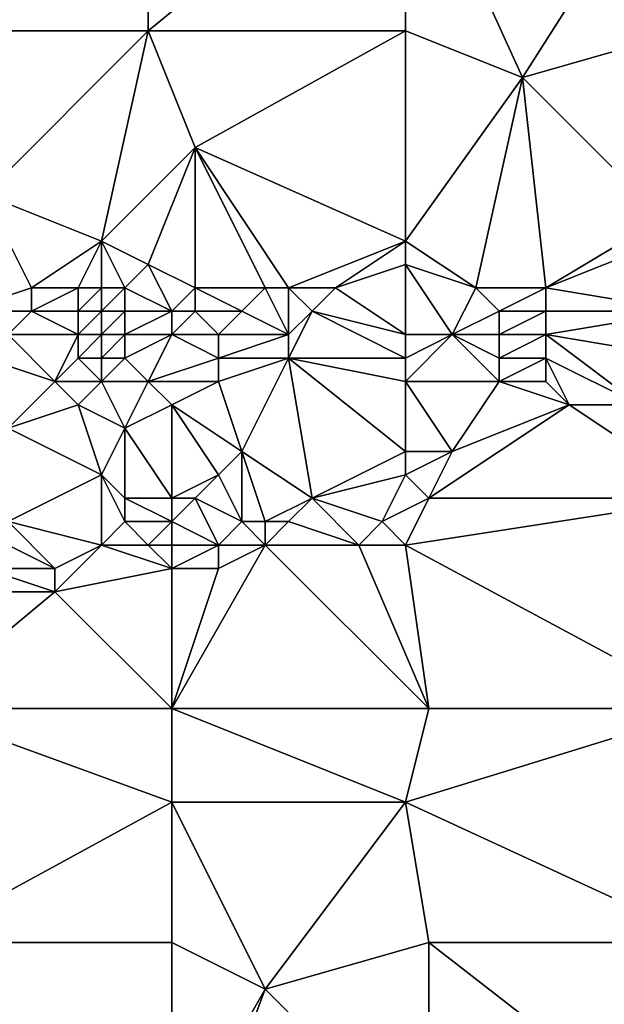
# Model space of a CAD drawing. Units: metres. Extents: x 76250 to 76875, y 344000 to 344500.
# Drawn here: x 76760 to 76786, y 344265 to 344307 of the extents above; entities that cross this region are included whole.
import ezdxf

# ---------------------------------------------------------------- set-up
doc = ezdxf.new("R2010")
doc.units = ezdxf.units.M
doc.layers.add('Terrain', color=15, linetype='Continuous')

msp = doc.modelspace()

# ---------------------------------------------------------------- linework, layer by layer
at = {"layer": 'Terrain'}
for points in [[(76755, 344307, 303.33), (76766, 344316, 303.85), (76755, 344316, 304.65), (76755, 344307, 303.33)], [(76766, 344307, 302.48), (76766, 344316, 303.85), (76755, 344307, 303.33), (76766, 344307, 302.48)], [(76777, 344307, 301.76), (76777, 344316, 303.1), (76766, 344307, 302.48), (76777, 344307, 301.76)], [(76777, 344316, 303.1), (76766, 344316, 303.85), (76766, 344307, 302.48), (76777, 344316, 303.1)], [(76782, 344305, 301.2), (76789, 344316, 302.35), (76777, 344316, 303.1), (76782, 344305, 301.2)], [(76782, 344305, 301.2), (76777, 344316, 303.1), (76777, 344307, 301.76), (76782, 344305, 301.2)], [(76782, 344305, 301.2), (76789, 344307, 301.02), (76789, 344316, 302.35), (76782, 344305, 301.2)], [(76759, 344300, 302.2), (76766, 344307, 302.48), (76755, 344307, 303.33), (76759, 344300, 302.2)], [(76764, 344298, 301.71), (76766, 344307, 302.48), (76759, 344300, 302.2), (76764, 344298, 301.71)], [(76768, 344302, 301.8), (76766, 344307, 302.48), (76764, 344298, 301.71), (76768, 344302, 301.8)], [(76768, 344302, 301.8), (76777, 344307, 301.76), (76766, 344307, 302.48), (76768, 344302, 301.8)], [(76777, 344298, 300.98), (76777, 344307, 301.76), (76768, 344302, 301.8), (76777, 344298, 300.98)], [(76777, 344298, 300.98), (76782, 344305, 301.2), (76777, 344307, 301.76), (76777, 344298, 300.98)], [(76788, 344299, 300.49), (76789, 344307, 301.02), (76782, 344305, 301.2), (76788, 344299, 300.49)], [(76777, 344298, 300.98), (76780, 344296, 300.07), (76782, 344305, 301.2), (76777, 344298, 300.98)], [(76782, 344305, 301.2), (76780, 344296, 300.07), (76783, 344296, 299.64), (76782, 344305, 301.2)], [(76788, 344299, 300.49), (76782, 344305, 301.2), (76783, 344296, 299.64), (76788, 344299, 300.49)], [(76768, 344302, 301.8), (76764, 344298, 301.71), (76766, 344297, 301.6), (76768, 344302, 301.8)], [(76768, 344302, 301.8), (76766, 344297, 301.6), (76768, 344296, 301.31), (76768, 344302, 301.8)], [(76777, 344298, 300.98), (76768, 344302, 301.8), (76772, 344296, 300.89), (76777, 344298, 300.98)], [(76768, 344302, 301.8), (76768, 344296, 301.31), (76771, 344296, 300.98), (76768, 344302, 301.8)], [(76768, 344302, 301.8), (76771, 344296, 300.98), (76772, 344296, 300.89), (76768, 344302, 301.8)], [(76759, 344300, 302.2), (76758, 344295, 301.91), (76761, 344296, 301.89), (76759, 344300, 302.2)], [(76764, 344298, 301.71), (76759, 344300, 302.2), (76761, 344296, 301.89), (76764, 344298, 301.71)], [(76788, 344298, 300.19), (76788, 344299, 300.49), (76783, 344296, 299.64), (76788, 344298, 300.19)], [(76764, 344298, 301.71), (76761, 344296, 301.89), (76763, 344296, 301.84), (76764, 344298, 301.71)], [(76764, 344298, 301.71), (76763, 344296, 301.84), (76764, 344296, 301.76), (76764, 344298, 301.71)], [(76766, 344297, 301.6), (76764, 344298, 301.71), (76765, 344296, 301.61), (76766, 344297, 301.6)], [(76764, 344298, 301.71), (76764, 344296, 301.76), (76765, 344296, 301.61), (76764, 344298, 301.71)], [(76777, 344298, 300.98), (76772, 344296, 300.89), (76774, 344296, 300.71), (76777, 344298, 300.98)], [(76777, 344297, 300.73), (76777, 344298, 300.98), (76774, 344296, 300.71), (76777, 344297, 300.73)], [(76777, 344297, 300.73), (76780, 344296, 300.07), (76777, 344298, 300.98), (76777, 344297, 300.73)], [(76788, 344298, 300.19), (76783, 344296, 299.64), (76789, 344295, 298.35), (76788, 344298, 300.19)], [(76767, 344295, 301.05), (76766, 344297, 301.6), (76765, 344296, 301.61), (76767, 344295, 301.05)], [(76767, 344295, 301.05), (76768, 344296, 301.31), (76766, 344297, 301.6), (76767, 344295, 301.05)], [(76777, 344297, 300.73), (76774, 344296, 300.71), (76777, 344294, 299.4), (76777, 344297, 300.73)], [(76777, 344297, 300.73), (76777, 344294, 299.4), (76779, 344294, 299.3), (76777, 344297, 300.73)], [(76777, 344297, 300.73), (76779, 344294, 299.3), (76780, 344296, 300.07), (76777, 344297, 300.73)], [(76761, 344295, 301.66), (76761, 344296, 301.89), (76758, 344295, 301.91), (76761, 344295, 301.66)], [(76763, 344295, 301.61), (76763, 344296, 301.84), (76761, 344295, 301.66), (76763, 344295, 301.61)], [(76761, 344295, 301.66), (76763, 344296, 301.84), (76761, 344296, 301.89), (76761, 344295, 301.66)], [(76764, 344295, 301.55), (76764, 344296, 301.76), (76763, 344295, 301.61), (76764, 344295, 301.55)], [(76763, 344295, 301.61), (76764, 344296, 301.76), (76763, 344296, 301.84), (76763, 344295, 301.61)], [(76765, 344295, 301.38), (76765, 344296, 301.61), (76764, 344295, 301.55), (76765, 344295, 301.38)], [(76764, 344295, 301.55), (76765, 344296, 301.61), (76764, 344296, 301.76), (76764, 344295, 301.55)], [(76767, 344295, 301.05), (76765, 344296, 301.61), (76765, 344295, 301.38), (76767, 344295, 301.05)], [(76768, 344295, 300.94), (76768, 344296, 301.31), (76767, 344295, 301.05), (76768, 344295, 300.94)], [(76770, 344295, 300.71), (76771, 344296, 300.98), (76768, 344296, 301.31), (76770, 344295, 300.71)], [(76770, 344295, 300.71), (76768, 344296, 301.31), (76768, 344295, 300.94), (76770, 344295, 300.71)], [(76772, 344294, 300.01), (76771, 344296, 300.98), (76770, 344295, 300.71), (76772, 344294, 300.01)], [(76772, 344294, 300.01), (76772, 344296, 300.89), (76771, 344296, 300.98), (76772, 344294, 300.01)], [(76772, 344294, 300.01), (76773, 344295, 300.36), (76772, 344296, 300.89), (76772, 344294, 300.01)], [(76773, 344295, 300.36), (76774, 344296, 300.71), (76772, 344296, 300.89), (76773, 344295, 300.36)], [(76777, 344294, 299.4), (76774, 344296, 300.71), (76773, 344295, 300.36), (76777, 344294, 299.4)], [(76779, 344294, 299.3), (76781, 344295, 299.5), (76780, 344296, 300.07), (76779, 344294, 299.3)], [(76781, 344295, 299.5), (76783, 344296, 299.64), (76780, 344296, 300.07), (76781, 344295, 299.5)], [(76783, 344295, 299.17), (76783, 344296, 299.64), (76781, 344295, 299.5), (76783, 344295, 299.17)], [(76789, 344295, 298.35), (76783, 344296, 299.64), (76783, 344295, 299.17), (76789, 344295, 298.35)], [(76760, 344294, 301.36), (76761, 344295, 301.66), (76758, 344295, 301.91), (76760, 344294, 301.36)], [(76763, 344294, 301.16), (76761, 344295, 301.66), (76760, 344294, 301.36), (76763, 344294, 301.16)], [(76763, 344294, 301.16), (76763, 344295, 301.61), (76761, 344295, 301.66), (76763, 344294, 301.16)], [(76764, 344294, 301.15), (76764, 344295, 301.55), (76763, 344294, 301.16), (76764, 344294, 301.15)], [(76763, 344294, 301.16), (76764, 344295, 301.55), (76763, 344295, 301.61), (76763, 344294, 301.16)], [(76765, 344294, 300.99), (76765, 344295, 301.38), (76764, 344294, 301.15), (76765, 344294, 300.99)], [(76764, 344294, 301.15), (76765, 344295, 301.38), (76764, 344295, 301.55), (76764, 344294, 301.15)], [(76767, 344294, 300.6), (76767, 344295, 301.05), (76765, 344294, 300.99), (76767, 344294, 300.6)], [(76767, 344295, 301.05), (76765, 344295, 301.38), (76765, 344294, 300.99), (76767, 344295, 301.05)], [(76769, 344294, 300.36), (76768, 344295, 300.94), (76767, 344294, 300.6), (76769, 344294, 300.36)], [(76767, 344294, 300.6), (76768, 344295, 300.94), (76767, 344295, 301.05), (76767, 344294, 300.6)], [(76769, 344294, 300.36), (76770, 344295, 300.71), (76768, 344295, 300.94), (76769, 344294, 300.36)], [(76772, 344294, 300.01), (76770, 344295, 300.71), (76769, 344294, 300.36), (76772, 344294, 300.01)], [(76777, 344293, 298.77), (76773, 344295, 300.36), (76772, 344293, 299.51), (76777, 344293, 298.77)], [(76772, 344293, 299.51), (76773, 344295, 300.36), (76772, 344294, 300.01), (76772, 344293, 299.51)], [(76777, 344293, 298.77), (76777, 344294, 299.4), (76773, 344295, 300.36), (76777, 344293, 298.77)], [(76781, 344294, 299), (76781, 344295, 299.5), (76779, 344294, 299.3), (76781, 344294, 299)], [(76783, 344294, 298.69), (76783, 344295, 299.17), (76781, 344294, 299), (76783, 344294, 298.69)], [(76781, 344294, 299), (76783, 344295, 299.17), (76781, 344295, 299.5), (76781, 344294, 299)], [(76789, 344293, 296.94), (76789, 344295, 298.35), (76783, 344294, 298.69), (76789, 344293, 296.94)], [(76783, 344294, 298.69), (76789, 344295, 298.35), (76783, 344295, 299.17), (76783, 344294, 298.69)], [(76762, 344292, 300.24), (76760, 344294, 301.36), (76759, 344293, 301.07), (76762, 344292, 300.24)], [(76762, 344292, 300.24), (76763, 344294, 301.16), (76760, 344294, 301.36), (76762, 344292, 300.24)], [(76762, 344292, 300.24), (76763, 344293, 300.71), (76763, 344294, 301.16), (76762, 344292, 300.24)], [(76764, 344293, 300.71), (76764, 344294, 301.15), (76763, 344293, 300.71), (76764, 344293, 300.71)], [(76763, 344293, 300.71), (76764, 344294, 301.15), (76763, 344294, 301.16), (76763, 344293, 300.71)], [(76765, 344293, 300.58), (76765, 344294, 300.99), (76764, 344293, 300.71), (76765, 344293, 300.58)], [(76764, 344293, 300.71), (76765, 344294, 300.99), (76764, 344294, 301.15), (76764, 344293, 300.71)], [(76767, 344294, 300.6), (76765, 344294, 300.99), (76765, 344293, 300.58), (76767, 344294, 300.6)], [(76767, 344294, 300.6), (76765, 344293, 300.58), (76766, 344292, 299.88), (76767, 344294, 300.6)], [(76769, 344293, 299.86), (76767, 344294, 300.6), (76766, 344292, 299.88), (76769, 344293, 299.86)], [(76769, 344293, 299.86), (76769, 344294, 300.36), (76767, 344294, 300.6), (76769, 344293, 299.86)], [(76772, 344293, 299.51), (76772, 344294, 300.01), (76769, 344293, 299.86), (76772, 344293, 299.51)], [(76769, 344293, 299.86), (76772, 344294, 300.01), (76769, 344294, 300.36), (76769, 344293, 299.86)], [(76777, 344292, 298.11), (76781, 344292, 297.75), (76779, 344294, 299.3), (76777, 344292, 298.11)], [(76777, 344292, 298.11), (76779, 344294, 299.3), (76777, 344293, 298.77), (76777, 344292, 298.11)], [(76777, 344293, 298.77), (76779, 344294, 299.3), (76777, 344294, 299.4), (76777, 344293, 298.77)], [(76781, 344292, 297.75), (76781, 344293, 298.4), (76779, 344294, 299.3), (76781, 344292, 297.75)], [(76781, 344293, 298.4), (76781, 344294, 299), (76779, 344294, 299.3), (76781, 344293, 298.4)], [(76783, 344293, 298.1), (76783, 344294, 298.69), (76781, 344293, 298.4), (76783, 344293, 298.1)], [(76781, 344293, 298.4), (76783, 344294, 298.69), (76781, 344294, 299), (76781, 344293, 298.4)], [(76789, 344293, 296.94), (76783, 344294, 298.69), (76787, 344291, 296.3), (76789, 344293, 296.94)], [(76783, 344293, 298.1), (76787, 344291, 296.3), (76783, 344294, 298.69), (76783, 344293, 298.1)], [(76762, 344292, 300.24), (76759, 344293, 301.07), (76760, 344290, 299.23), (76762, 344292, 300.24)], [(76764, 344292, 300.18), (76763, 344293, 300.71), (76762, 344292, 300.24), (76764, 344292, 300.18)], [(76764, 344292, 300.18), (76764, 344293, 300.71), (76763, 344293, 300.71), (76764, 344292, 300.18)], [(76766, 344292, 299.88), (76765, 344293, 300.58), (76764, 344292, 300.18), (76766, 344292, 299.88)], [(76764, 344292, 300.18), (76765, 344293, 300.58), (76764, 344293, 300.71), (76764, 344292, 300.18)], [(76769, 344292, 299.29), (76769, 344293, 299.86), (76766, 344292, 299.88), (76769, 344292, 299.29)], [(76769, 344292, 299.29), (76770, 344289, 297.35), (76772, 344293, 299.51), (76769, 344292, 299.29)], [(76769, 344292, 299.29), (76772, 344293, 299.51), (76769, 344293, 299.86), (76769, 344292, 299.29)], [(76772, 344293, 299.51), (76770, 344289, 297.35), (76773, 344287, 295.82), (76772, 344293, 299.51)], [(76777, 344292, 298.11), (76777, 344293, 298.77), (76772, 344293, 299.51), (76777, 344292, 298.11)], [(76777, 344292, 298.11), (76772, 344293, 299.51), (76777, 344289, 296.27), (76777, 344292, 298.11)], [(76772, 344293, 299.51), (76773, 344287, 295.82), (76777, 344289, 296.27), (76772, 344293, 299.51)], [(76783, 344292, 297.42), (76783, 344293, 298.1), (76781, 344292, 297.75), (76783, 344292, 297.42)], [(76781, 344292, 297.75), (76783, 344293, 298.1), (76781, 344293, 298.4), (76781, 344292, 297.75)], [(76783, 344292, 297.42), (76784, 344291, 296.56), (76783, 344293, 298.1), (76783, 344292, 297.42)], [(76783, 344293, 298.1), (76784, 344291, 296.56), (76787, 344291, 296.3), (76783, 344293, 298.1)], [(76762, 344292, 300.24), (76760, 344290, 299.23), (76763, 344291, 299.57), (76762, 344292, 300.24)], [(76764, 344292, 300.18), (76762, 344292, 300.24), (76763, 344291, 299.57), (76764, 344292, 300.18)], [(76764, 344292, 300.18), (76763, 344291, 299.57), (76765, 344290, 298.75), (76764, 344292, 300.18)], [(76766, 344292, 299.88), (76764, 344292, 300.18), (76765, 344290, 298.75), (76766, 344292, 299.88)], [(76767, 344291, 299.11), (76766, 344292, 299.88), (76765, 344290, 298.75), (76767, 344291, 299.11)], [(76769, 344292, 299.29), (76766, 344292, 299.88), (76767, 344291, 299.11), (76769, 344292, 299.29)], [(76769, 344292, 299.29), (76767, 344291, 299.11), (76770, 344289, 297.35), (76769, 344292, 299.29)], [(76777, 344292, 298.11), (76777, 344289, 296.27), (76779, 344289, 296.08), (76777, 344292, 298.11)], [(76777, 344292, 298.11), (76779, 344289, 296.08), (76781, 344292, 297.75), (76777, 344292, 298.11)], [(76781, 344292, 297.75), (76779, 344289, 296.08), (76784, 344291, 296.56), (76781, 344292, 297.75)], [(76783, 344292, 297.42), (76781, 344292, 297.75), (76784, 344291, 296.56), (76783, 344292, 297.42)], [(76763, 344291, 299.57), (76760, 344290, 299.23), (76764, 344288, 297.56), (76763, 344291, 299.57)], [(76763, 344291, 299.57), (76764, 344288, 297.56), (76765, 344290, 298.75), (76763, 344291, 299.57)], [(76767, 344291, 299.11), (76765, 344290, 298.75), (76767, 344287, 296.3), (76767, 344291, 299.11)], [(76767, 344291, 299.11), (76769, 344288, 296.73), (76770, 344289, 297.35), (76767, 344291, 299.11)], [(76767, 344291, 299.11), (76767, 344287, 296.3), (76769, 344288, 296.73), (76767, 344291, 299.11)], [(76784, 344291, 296.56), (76779, 344289, 296.08), (76778, 344287, 295.16), (76784, 344291, 296.56)], [(76784, 344291, 296.56), (76778, 344287, 295.16), (76790, 344287, 293.97), (76784, 344291, 296.56)], [(76784, 344291, 296.56), (76790, 344287, 293.97), (76787, 344291, 296.3), (76784, 344291, 296.56)], [(76760, 344290, 299.23), (76760, 344286, 296.98), (76764, 344288, 297.56), (76760, 344290, 299.23)], [(76765, 344290, 298.75), (76764, 344288, 297.56), (76765, 344287, 296.71), (76765, 344290, 298.75)], [(76765, 344290, 298.75), (76765, 344287, 296.71), (76767, 344287, 296.3), (76765, 344290, 298.75)], [(76770, 344289, 297.35), (76769, 344288, 296.73), (76770, 344286, 295.51), (76770, 344289, 297.35)], [(76770, 344289, 297.35), (76770, 344286, 295.51), (76771, 344286, 295.32), (76770, 344289, 297.35)], [(76770, 344289, 297.35), (76771, 344286, 295.32), (76773, 344287, 295.82), (76770, 344289, 297.35)], [(76777, 344289, 296.27), (76773, 344287, 295.82), (76777, 344288, 295.96), (76777, 344289, 296.27)], [(76777, 344289, 296.27), (76777, 344288, 295.96), (76779, 344289, 296.08), (76777, 344289, 296.27)], [(76777, 344288, 295.96), (76778, 344287, 295.16), (76779, 344289, 296.08), (76777, 344288, 295.96)], [(76764, 344288, 297.56), (76760, 344286, 296.98), (76764, 344285, 295.69), (76764, 344288, 297.56)], [(76764, 344288, 297.56), (76764, 344285, 295.69), (76765, 344286, 296.09), (76764, 344288, 297.56)], [(76764, 344288, 297.56), (76765, 344286, 296.09), (76765, 344287, 296.71), (76764, 344288, 297.56)], [(76769, 344288, 296.73), (76767, 344287, 296.3), (76768, 344287, 296.2), (76769, 344288, 296.73)], [(76769, 344288, 296.73), (76768, 344287, 296.2), (76770, 344286, 295.51), (76769, 344288, 296.73)], [(76777, 344288, 295.96), (76773, 344287, 295.82), (76776, 344286, 294.87), (76777, 344288, 295.96)], [(76777, 344288, 295.96), (76776, 344286, 294.87), (76778, 344287, 295.16), (76777, 344288, 295.96)], [(76767, 344287, 296.3), (76765, 344287, 296.71), (76767, 344286, 295.77), (76767, 344287, 296.3)], [(76767, 344286, 295.77), (76765, 344287, 296.71), (76765, 344286, 296.09), (76767, 344286, 295.77)], [(76767, 344287, 296.3), (76767, 344286, 295.77), (76768, 344287, 296.2), (76767, 344287, 296.3)], [(76768, 344287, 296.2), (76767, 344286, 295.77), (76769, 344285, 295.18), (76768, 344287, 296.2)], [(76768, 344287, 296.2), (76769, 344285, 295.18), (76770, 344286, 295.51), (76768, 344287, 296.2)], [(76773, 344287, 295.82), (76771, 344286, 295.32), (76772, 344286, 295.25), (76773, 344287, 295.82)], [(76773, 344287, 295.82), (76772, 344286, 295.25), (76775, 344285, 294.56), (76773, 344287, 295.82)], [(76773, 344287, 295.82), (76775, 344285, 294.56), (76776, 344286, 294.87), (76773, 344287, 295.82)], [(76776, 344286, 294.87), (76777, 344285, 294.4), (76778, 344287, 295.16), (76776, 344286, 294.87)], [(76790, 344278, 291.65), (76790, 344287, 293.97), (76777, 344285, 294.4), (76790, 344278, 291.65)], [(76790, 344287, 293.97), (76778, 344287, 295.16), (76777, 344285, 294.4), (76790, 344287, 293.97)], [(76760, 344286, 296.98), (76760, 344285, 296.31), (76762, 344284, 295.47), (76760, 344286, 296.98)], [(76760, 344286, 296.98), (76762, 344284, 295.47), (76764, 344285, 295.69), (76760, 344286, 296.98)], [(76765, 344286, 296.09), (76764, 344285, 295.69), (76766, 344285, 295.44), (76765, 344286, 296.09)], [(76767, 344286, 295.77), (76765, 344286, 296.09), (76766, 344285, 295.44), (76767, 344286, 295.77)], [(76767, 344286, 295.77), (76766, 344285, 295.44), (76767, 344285, 295.35), (76767, 344286, 295.77)], [(76767, 344286, 295.77), (76767, 344285, 295.35), (76769, 344285, 295.18), (76767, 344286, 295.77)], [(76770, 344286, 295.51), (76769, 344285, 295.18), (76771, 344285, 294.89), (76770, 344286, 295.51)], [(76770, 344286, 295.51), (76771, 344285, 294.89), (76771, 344286, 295.32), (76770, 344286, 295.51)], [(76771, 344286, 295.32), (76771, 344285, 294.89), (76772, 344286, 295.25), (76771, 344286, 295.32)], [(76772, 344286, 295.25), (76771, 344285, 294.89), (76775, 344285, 294.56), (76772, 344286, 295.25)], [(76776, 344286, 294.87), (76775, 344285, 294.56), (76777, 344285, 294.4), (76776, 344286, 294.87)], [(76760, 344285, 296.31), (76759, 344284, 295.82), (76762, 344284, 295.47), (76760, 344285, 296.31)], [(76764, 344285, 295.69), (76762, 344284, 295.47), (76762, 344283, 295.15), (76764, 344285, 295.69)], [(76767, 344284, 295.01), (76764, 344285, 295.69), (76762, 344283, 295.15), (76767, 344284, 295.01)], [(76767, 344284, 295.01), (76766, 344285, 295.44), (76764, 344285, 295.69), (76767, 344284, 295.01)], [(76767, 344285, 295.35), (76766, 344285, 295.44), (76767, 344284, 295.01), (76767, 344285, 295.35)], [(76767, 344278, 293.71), (76771, 344285, 294.89), (76769, 344284, 294.82), (76767, 344278, 293.71)], [(76767, 344278, 293.71), (76778, 344278, 292.68), (76771, 344285, 294.89), (76767, 344278, 293.71)], [(76767, 344285, 295.35), (76767, 344284, 295.01), (76769, 344285, 295.18), (76767, 344285, 295.35)], [(76769, 344285, 295.18), (76767, 344284, 295.01), (76769, 344284, 294.82), (76769, 344285, 295.18)], [(76769, 344285, 295.18), (76769, 344284, 294.82), (76771, 344285, 294.89), (76769, 344285, 295.18)], [(76778, 344278, 292.68), (76775, 344285, 294.56), (76771, 344285, 294.89), (76778, 344278, 292.68)], [(76778, 344278, 292.68), (76777, 344285, 294.4), (76775, 344285, 294.56), (76778, 344278, 292.68)], [(76790, 344278, 291.65), (76777, 344285, 294.4), (76778, 344278, 292.68), (76790, 344278, 291.65)], [(76759, 344284, 295.82), (76758, 344283, 295.56), (76762, 344283, 295.15), (76759, 344284, 295.82)], [(76759, 344284, 295.82), (76762, 344283, 295.15), (76762, 344284, 295.47), (76759, 344284, 295.82)], [(76767, 344278, 293.71), (76767, 344284, 295.01), (76762, 344283, 295.15), (76767, 344278, 293.71)], [(76767, 344278, 293.71), (76769, 344284, 294.82), (76767, 344284, 295.01), (76767, 344278, 293.71)], [(76756, 344278, 294.74), (76762, 344283, 295.15), (76758, 344283, 295.56), (76756, 344278, 294.74)], [(76767, 344278, 293.71), (76762, 344283, 295.15), (76756, 344278, 294.74), (76767, 344278, 293.71)], [(76767, 344278, 293.71), (76756, 344278, 294.74), (76767, 344274, 292.75), (76767, 344278, 293.71)], [(76767, 344274, 292.75), (76756, 344278, 294.74), (76756, 344268, 292.28), (76767, 344274, 292.75)], [(76767, 344278, 293.71), (76767, 344274, 292.75), (76777, 344274, 291.72), (76767, 344278, 293.71)], [(76767, 344278, 293.71), (76777, 344274, 291.72), (76778, 344278, 292.68), (76767, 344278, 293.71)], [(76790, 344278, 291.65), (76778, 344278, 292.68), (76777, 344274, 291.72), (76790, 344278, 291.65)], [(76790, 344278, 291.65), (76777, 344274, 291.72), (76790, 344268, 288.64), (76790, 344278, 291.65)], [(76767, 344274, 292.75), (76756, 344268, 292.28), (76767, 344268, 291.02), (76767, 344274, 292.75)], [(76767, 344274, 292.75), (76771, 344266, 289.85), (76777, 344274, 291.72), (76767, 344274, 292.75)], [(76767, 344274, 292.75), (76767, 344268, 291.02), (76771, 344266, 289.85), (76767, 344274, 292.75)], [(76777, 344274, 291.72), (76771, 344266, 289.85), (76778, 344268, 289.74), (76777, 344274, 291.72)], [(76790, 344268, 288.64), (76777, 344274, 291.72), (76778, 344268, 289.74), (76790, 344268, 288.64)], [(76767, 344259, 288.36), (76756, 344268, 292.28), (76756, 344259, 289.69), (76767, 344259, 288.36)], [(76767, 344268, 291.02), (76756, 344268, 292.28), (76767, 344259, 288.36), (76767, 344268, 291.02)], [(76767, 344268, 291.02), (76767, 344259, 288.36), (76771, 344266, 289.85), (76767, 344268, 291.02)], [(76771, 344266, 289.85), (76778, 344259, 287.26), (76778, 344268, 289.74), (76771, 344266, 289.85)], [(76778, 344268, 289.74), (76778, 344259, 287.26), (76787, 344261, 286.98), (76778, 344268, 289.74)], [(76790, 344268, 288.64), (76778, 344268, 289.74), (76787, 344261, 286.98), (76790, 344268, 288.64)], [(76771, 344266, 289.85), (76767, 344259, 288.36), (76768, 344258, 287.96), (76771, 344266, 289.85)], [(76771, 344266, 289.85), (76768, 344258, 287.96), (76778, 344259, 287.26), (76771, 344266, 289.85)]]:
    msp.add_3dface(points, dxfattribs=at)

doc.saveas('drawing.dxf')
